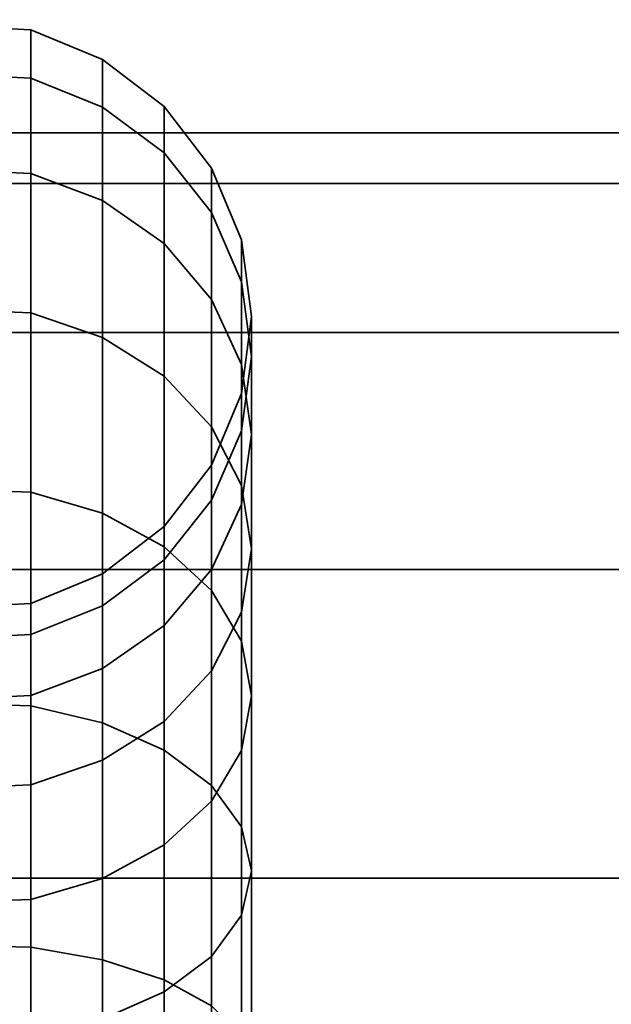
# Model space of a CAD drawing. Units: millimetres. Extents: x -300 to 300, y 0 to 502.
# Drawn here: x -242 to -232, y 485 to 502 of the extents above; entities that cross this region are included whole.
import ezdxf

# ---------------------------------------------------------------- set-up
doc = ezdxf.new("R2010")
doc.units = ezdxf.units.MM
doc.layers.add('kedersystem', color=4, linetype='Continuous', lineweight=35)

msp = doc.modelspace()

# ---------------------------------------------------------------- meshes
at = {"layer": 'kedersystem'}
mesh = msp.add_polyface(dxfattribs=at)
corners = [(-248.294, 490.44, 152.971), (-248.294, 494.023, 155.977), (-245, 494.143, 155.857), (-245, 490.538, 152.832), (-241.706, 494.023, 155.977), (-241.706, 490.44, 152.971), (-248.294, 497.029, 159.56), (-245, 497.168, 159.462), (-241.706, 497.029, 159.56), (-248.294, 499.367, 163.61), (-245, 499.522, 163.538), (-245, 488.977, 165.198), (-245, 490.459, 167.764), (-248.294, 490.613, 167.692), (-248.294, 489.117, 165.1), (-241.706, 489.117, 165.1), (-241.706, 490.613, 167.692), (-240.5, 489.526, 164.814), (-240.5, 491.066, 167.481), (-241.706, 499.367, 163.61), (-248.294, 500.967, 168.005), (-245, 501.131, 167.961), (-245, 491.472, 170.549), (-248.294, 491.637, 170.505), (-241.706, 491.637, 170.505), (-240.5, 492.119, 170.375), (-241.706, 500.967, 168.005), (-248.294, 501.779, 172.61), (-245, 501.949, 172.595), (-245, 491.987, 173.467), (-248.294, 492.156, 173.452), (-241.706, 492.156, 173.452), (-240.5, 492.654, 173.409), (-241.706, 501.779, 172.61), (-248.294, 501.779, 177.287), (-245, 501.949, 177.302), (-245, 491.987, 176.43), (-248.294, 492.156, 176.445), (-241.706, 492.156, 176.445), (-240.5, 492.654, 176.489), (-241.706, 501.779, 177.287), (-248.294, 500.967, 181.893), (-245, 501.131, 181.937), (-245, 491.472, 179.349), (-248.294, 491.637, 179.393), (-241.706, 491.637, 179.393), (-240.5, 492.119, 179.522), (-241.706, 500.967, 181.893), (-248.294, 499.367, 186.287), (-245, 499.522, 186.359), (-245, 490.459, 182.133), (-248.294, 490.613, 182.205), (-241.706, 490.613, 182.205), (-240.5, 491.066, 182.416), (-241.706, 499.367, 186.287), (-248.294, 497.029, 190.337), (-245, 497.168, 190.435), (-249.5, 498.915, 186.076), (-249.5, 496.62, 190.051), (-248.294, 489.117, 184.797), (-249.5, 489.526, 185.084), (-249.5, 491.066, 182.416), (-245, 488.977, 184.699), (-241.706, 489.117, 184.797), (-241.706, 497.029, 190.337), (-248.294, 494.023, 193.92), (-245, 494.143, 194.041), (-249.5, 493.67, 193.567), (-241.706, 494.023, 193.92), (-248.294, 490.44, 196.926), (-245, 490.538, 197.066), (-249.5, 490.154, 196.517), (-241.706, 490.44, 196.926)]
mesh.append_faces([[corners[k] for k in face] for face in [(0, 1, 2, 3), (3, 2, 4, 5), (1, 6, 7, 2), (2, 7, 8, 4), (6, 9, 10, 7), (11, 12, 13, 14), (15, 16, 12, 11), (17, 18, 16, 15), (7, 10, 19, 8), (9, 20, 21, 10), (12, 22, 23, 13), (16, 24, 22, 12), (18, 25, 24, 16), (10, 21, 26, 19), (20, 27, 28, 21), (22, 29, 30, 23), (24, 31, 29, 22), (25, 32, 31, 24), (21, 28, 33, 26), (27, 34, 35, 28), (29, 36, 37, 30), (31, 38, 36, 29), (32, 39, 38, 31), (28, 35, 40, 33), (34, 41, 42, 35), (36, 43, 44, 37), (38, 45, 43, 36), (39, 46, 45, 38), (35, 42, 47, 40), (41, 48, 49, 42), (43, 50, 51, 44), (45, 52, 50, 43), (46, 53, 52, 45), (42, 49, 54, 47), (48, 55, 56, 49), (57, 58, 55, 48), (51, 59, 60, 61), (50, 62, 59, 51), (52, 63, 62, 50), (49, 56, 64, 54), (55, 65, 66, 56), (58, 67, 65, 55), (56, 66, 68, 64), (65, 69, 70, 66), (67, 71, 69, 65), (66, 70, 72, 68)]])
mesh = msp.add_polyface(dxfattribs=at)
corners = [(-248.294, 494.023, -156.08), (-248.294, 490.44, -153.074), (-245, 490.538, -152.934), (-245, 494.143, -155.959), (-241.706, 494.023, -156.08), (-241.706, 490.44, -153.074), (-240.5, 490.154, -153.483), (-240.5, 493.67, -156.433), (-248.294, 490.44, -197.029), (-248.294, 494.023, -194.023), (-245, 494.143, -194.143), (-245, 490.538, -197.168), (-241.706, 494.023, -194.023), (-241.706, 490.44, -197.029), (-248.294, 497.029, -190.44), (-245, 497.168, -190.538), (-241.706, 497.029, -190.44), (-248.294, 499.367, -186.39), (-245, 499.522, -186.462), (-248.294, 489.117, -184.9), (-248.294, 490.613, -182.308), (-249.5, 491.066, -182.519), (-249.5, 489.526, -185.186), (-245, 488.977, -184.802), (-245, 490.459, -182.236), (-241.706, 489.117, -184.9), (-241.706, 490.613, -182.308), (-241.706, 499.367, -186.39), (-240.5, 498.915, -186.179), (-240.5, 496.62, -190.154), (-248.294, 500.967, -181.995), (-245, 501.131, -182.039), (-245, 491.472, -179.451), (-248.294, 491.637, -179.495), (-241.706, 491.637, -179.495), (-241.706, 500.967, -181.995), (-248.294, 501.779, -177.39), (-245, 501.949, -177.405), (-245, 491.987, -176.533), (-248.294, 492.156, -176.548), (-241.706, 492.156, -176.548), (-241.706, 501.779, -177.39), (-248.294, 501.779, -172.713), (-245, 501.949, -172.698), (-248.294, 492.156, -173.555), (-249.5, 492.654, -173.511), (-249.5, 492.654, -176.591), (-245, 491.987, -173.57), (-241.706, 492.156, -173.555), (-241.706, 501.779, -172.713), (-248.294, 500.967, -168.107), (-245, 501.131, -168.063), (-248.294, 491.637, -170.607), (-249.5, 492.119, -170.478), (-245, 491.472, -170.651), (-241.706, 491.637, -170.607), (-241.706, 500.967, -168.107), (-248.294, 499.367, -163.713), (-245, 499.522, -163.641), (-249.5, 500.484, -168.237), (-249.5, 498.915, -163.924), (-248.294, 490.613, -167.795), (-249.5, 491.066, -167.584), (-245, 490.459, -167.867), (-241.706, 490.613, -167.795), (-240.5, 492.119, -170.478), (-240.5, 491.066, -167.584), (-241.706, 499.367, -163.713), (-248.294, 497.029, -159.663), (-245, 497.168, -159.565), (-249.5, 496.62, -159.949), (-248.294, 489.117, -165.203), (-249.5, 489.526, -164.916), (-245, 488.977, -165.301), (-241.706, 489.117, -165.203), (-241.706, 497.029, -159.663)]
mesh.append_faces([[corners[k] for k in face] for face in [(0, 1, 2, 3), (4, 5, 6, 7), (3, 2, 5, 4), (8, 9, 10, 11), (11, 10, 12, 13), (9, 14, 15, 10), (10, 15, 16, 12), (14, 17, 18, 15), (19, 20, 21, 22), (23, 24, 20, 19), (25, 26, 24, 23), (16, 27, 28, 29), (15, 18, 27, 16), (17, 30, 31, 18), (24, 32, 33, 20), (26, 34, 32, 24), (18, 31, 35, 27), (30, 36, 37, 31), (32, 38, 39, 33), (34, 40, 38, 32), (31, 37, 41, 35), (36, 42, 43, 37), (39, 44, 45, 46), (38, 47, 44, 39), (40, 48, 47, 38), (37, 43, 49, 41), (42, 50, 51, 43), (44, 52, 53, 45), (47, 54, 52, 44), (48, 55, 54, 47), (43, 51, 56, 49), (50, 57, 58, 51), (59, 60, 57, 50), (52, 61, 62, 53), (54, 63, 61, 52), (55, 64, 63, 54), (65, 66, 64, 55), (51, 58, 67, 56), (57, 68, 69, 58), (60, 70, 68, 57), (61, 71, 72, 62), (63, 73, 71, 61), (64, 74, 73, 63), (58, 69, 75, 67), (68, 0, 3, 69), (69, 3, 4, 75)]])
mesh = msp.add_polyface(dxfattribs=at)
corners = [(-240.5, 493.67, 156.33), (-240.5, 496.62, 159.846), (-239.464, 495.969, 160.302), (-239.464, 493.108, 156.892), (-241.706, 494.023, 155.977), (-241.706, 497.029, 159.56), (-238.17, 494.133, 161.588), (-238.17, 496.163, 165.104), (-238, 494.99, 165.651), (-238, 493.073, 162.33), (-238.67, 495.121, 160.896), (-238.67, 497.256, 164.594), (-239.464, 498.194, 164.157), (-240.5, 498.915, 163.821), (-241.706, 499.367, 163.61), (-238, 496.302, 169.255), (-238.17, 495.052, 169.59), (-238.17, 493.817, 166.198), (-238.17, 497.552, 168.92), (-238.67, 498.717, 168.608), (-239.464, 499.717, 168.34), (-240.5, 500.484, 168.134), (-241.706, 500.967, 168.005), (-238.17, 495.678, 173.144), (-238.67, 494.477, 173.249), (-238.67, 493.887, 169.902), (-238, 496.968, 173.031), (-238.17, 498.257, 172.918), (-238.67, 499.458, 172.813), (-239.464, 500.49, 172.723), (-240.5, 501.281, 172.654), (-241.706, 501.779, 172.61), (-238.17, 495.678, 176.753), (-238.67, 494.477, 176.648), (-238, 496.968, 176.866), (-238.17, 498.257, 176.979), (-238.67, 499.458, 177.084), (-239.464, 500.49, 177.174), (-240.5, 501.281, 177.243), (-241.706, 501.779, 177.287), (-238.17, 495.052, 180.308), (-238.67, 493.887, 179.996), (-238, 496.302, 180.643), (-238.17, 497.552, 180.978), (-238.67, 498.717, 181.29), (-239.464, 499.717, 181.558), (-240.5, 500.484, 181.763), (-241.706, 500.967, 181.893), (-238, 494.99, 184.246), (-238.17, 493.817, 183.699), (-238.17, 496.163, 184.793), (-238.67, 497.256, 185.303), (-239.464, 498.194, 185.74), (-240.5, 498.915, 186.076), (-241.706, 499.367, 186.287), (-238.17, 494.133, 188.31), (-238, 493.073, 187.567), (-238.67, 495.121, 189.001), (-239.464, 495.969, 189.595), (-240.5, 496.62, 190.051), (-241.706, 497.029, 190.337), (-240.5, 493.67, 193.567), (-239.464, 493.108, 193.005), (-241.706, 494.023, 193.92)]
mesh.append_faces([[corners[k] for k in face] for face in [(0, 1, 2, 3), (4, 5, 1, 0), (6, 7, 8, 9), (10, 11, 7, 6), (2, 12, 11, 10), (1, 13, 12, 2), (5, 14, 13, 1), (8, 15, 16, 17), (7, 18, 15, 8), (11, 19, 18, 7), (12, 20, 19, 11), (13, 21, 20, 12), (14, 22, 21, 13), (16, 23, 24, 25), (15, 26, 23, 16), (18, 27, 26, 15), (19, 28, 27, 18), (20, 29, 28, 19), (21, 30, 29, 20), (22, 31, 30, 21), (23, 32, 33, 24), (26, 34, 32, 23), (27, 35, 34, 26), (28, 36, 35, 27), (29, 37, 36, 28), (30, 38, 37, 29), (31, 39, 38, 30), (32, 40, 41, 33), (34, 42, 40, 32), (35, 43, 42, 34), (36, 44, 43, 35), (37, 45, 44, 36), (38, 46, 45, 37), (39, 47, 46, 38), (42, 48, 49, 40), (43, 50, 48, 42), (44, 51, 50, 43), (45, 52, 51, 44), (46, 53, 52, 45), (47, 54, 53, 46), (50, 55, 56, 48), (51, 57, 55, 50), (52, 58, 57, 51), (53, 59, 58, 52), (54, 60, 59, 53), (59, 61, 62, 58), (60, 63, 61, 59)]])
mesh = msp.add_polyface(dxfattribs=at)
corners = [(-240.5, 493.67, -193.67), (-240.5, 496.62, -190.154), (-239.464, 495.969, -189.698), (-239.464, 493.108, -193.108), (-241.706, 494.023, -194.023), (-241.706, 497.029, -190.44), (-238.17, 494.133, -188.412), (-238.17, 496.163, -184.896), (-238, 494.99, -184.349), (-238, 493.073, -187.67), (-238.67, 495.121, -189.104), (-238.67, 497.256, -185.406), (-239.464, 498.194, -185.843), (-240.5, 498.915, -186.179), (-238, 496.302, -180.745), (-238.17, 495.052, -180.41), (-238.17, 493.817, -183.802), (-238.17, 497.552, -181.08), (-238.67, 498.717, -181.392), (-239.464, 499.717, -181.66), (-240.5, 500.484, -181.866), (-241.706, 499.367, -186.39), (-241.706, 500.967, -181.995), (-238.17, 495.678, -176.856), (-238.67, 494.477, -176.751), (-238.67, 493.887, -180.098), (-238, 496.968, -176.969), (-238.17, 498.257, -177.082), (-238.67, 499.458, -177.187), (-239.464, 500.49, -177.277), (-240.5, 501.281, -177.346), (-241.706, 501.779, -177.39), (-238.17, 495.678, -173.247), (-238.67, 494.477, -173.352), (-238, 496.968, -173.134), (-238.17, 498.257, -173.021), (-238.67, 499.458, -172.916), (-239.464, 500.49, -172.826), (-240.5, 501.281, -172.757), (-241.706, 501.779, -172.713), (-238.17, 495.052, -169.692), (-238.67, 493.887, -170.004), (-238, 496.302, -169.357), (-238.17, 497.552, -169.022), (-238.67, 498.717, -168.71), (-239.464, 499.717, -168.442), (-240.5, 500.484, -168.237), (-241.706, 500.967, -168.107), (-238, 494.99, -165.754), (-238.17, 493.817, -166.301), (-238.17, 496.163, -165.207), (-238.67, 497.256, -164.697), (-239.464, 498.194, -164.26), (-240.5, 498.915, -163.924), (-241.706, 499.367, -163.713), (-238.17, 494.133, -161.69), (-238, 493.073, -162.433), (-238.67, 495.121, -160.999), (-239.464, 495.969, -160.405), (-240.5, 496.62, -159.949), (-241.706, 497.029, -159.663), (-239.464, 493.108, -156.995), (-238.67, 492.375, -157.727), (-240.5, 493.67, -156.433), (-241.706, 494.023, -156.08)]
mesh.append_faces([[corners[k] for k in face] for face in [(0, 1, 2, 3), (4, 5, 1, 0), (6, 7, 8, 9), (10, 11, 7, 6), (2, 12, 11, 10), (1, 13, 12, 2), (8, 14, 15, 16), (7, 17, 14, 8), (11, 18, 17, 7), (12, 19, 18, 11), (13, 20, 19, 12), (21, 22, 20, 13), (15, 23, 24, 25), (14, 26, 23, 15), (17, 27, 26, 14), (18, 28, 27, 17), (19, 29, 28, 18), (20, 30, 29, 19), (22, 31, 30, 20), (23, 32, 33, 24), (26, 34, 32, 23), (27, 35, 34, 26), (28, 36, 35, 27), (29, 37, 36, 28), (30, 38, 37, 29), (31, 39, 38, 30), (32, 40, 41, 33), (34, 42, 40, 32), (35, 43, 42, 34), (36, 44, 43, 35), (37, 45, 44, 36), (38, 46, 45, 37), (39, 47, 46, 38), (42, 48, 49, 40), (43, 50, 48, 42), (44, 51, 50, 43), (45, 52, 51, 44), (46, 53, 52, 45), (47, 54, 53, 46), (50, 55, 56, 48), (51, 57, 55, 50), (52, 58, 57, 51), (53, 59, 58, 52), (54, 60, 59, 53), (58, 61, 62, 57), (59, 63, 61, 58), (60, 64, 63, 59)]])
mesh = msp.add_polyface(dxfattribs=at)
corners = [(250, 457.374, 192.626), (-250, 457.374, 192.626), (250, 453.401, 187.449), (-250, 453.401, 187.449), (250, 450.903, 181.419), (-250, 450.903, 181.419), (250, 450.051, 174.949), (-250, 450.051, 174.949), (250, 450.903, 168.478), (-250, 450.903, 168.478), (250, 453.401, 162.449), (-250, 453.401, 162.449), (250, 457.374, 157.271), (-250, 457.374, 157.271), (250, 462.551, 153.298), (-250, 462.551, 153.298), (250, 468.581, 150.8), (-250, 468.581, 150.8), (250, 475.051, 149.949), (-250, 475.051, 149.949), (250, 481.522, 150.8), (-250, 481.522, 150.8), (250, 487.551, 153.298), (-250, 487.551, 153.298), (250, 492.729, 157.271), (-250, 492.729, 157.271), (250, 496.702, 162.449), (-250, 496.702, 162.449), (250, 499.2, 168.478), (-250, 499.2, 168.478), (250, 500.051, 174.949), (-250, 500.051, 174.949), (250, 499.2, 181.419), (-250, 499.2, 181.419), (250, 496.702, 187.449), (-250, 496.702, 187.449), (250, 492.729, 192.626), (-250, 492.729, 192.626), (250, 487.551, 196.599), (-250, 487.551, 196.599), (250, 481.522, 199.097), (-250, 481.522, 199.097), (250, 475.051, 199.949), (-250, 475.051, 199.949), (250, 468.581, 199.097), (-250, 468.581, 199.097), (250, 462.551, 196.599), (-250, 462.551, 196.599)]
mesh.append_faces([[corners[k] for k in face] for face in [(1, 3, 2, 0), (3, 5, 4, 2), (5, 7, 6, 4), (7, 9, 8, 6), (9, 11, 10, 8), (11, 13, 12, 10), (13, 15, 14, 12), (15, 17, 16, 14), (17, 19, 18, 16), (19, 21, 20, 18), (21, 23, 22, 20), (23, 25, 24, 22), (25, 27, 26, 24), (27, 29, 28, 26), (29, 31, 30, 28), (31, 33, 32, 30), (33, 35, 34, 32), (35, 37, 36, 34), (37, 39, 38, 36), (39, 41, 40, 38), (41, 43, 42, 40), (43, 45, 44, 42), (45, 47, 46, 44), (47, 1, 0, 46)]])
mesh.append_faces([[corners[k] for k in face] for face in [(0, 44, 46), (47, 3, 1)]], dxfattribs={"vtx0": -1})
mesh.append_faces([[corners[k] for k in face] for face in [(0, 4, 6), (0, 6, 8), (0, 8, 10), (0, 10, 12), (0, 12, 14), (0, 14, 16), (0, 16, 18), (0, 18, 20), (0, 20, 22), (0, 22, 24), (0, 24, 26), (0, 26, 28), (0, 28, 30), (0, 30, 32), (0, 32, 34), (0, 34, 36), (0, 36, 38), (0, 38, 40), (0, 40, 42), (0, 42, 44), (47, 43, 41), (47, 41, 39), (47, 39, 37), (47, 37, 35), (47, 35, 33), (47, 33, 31), (47, 31, 29), (47, 29, 27), (47, 27, 25), (47, 25, 23), (47, 23, 21), (47, 21, 19), (47, 19, 17), (47, 17, 15), (47, 15, 13), (47, 13, 11), (47, 11, 9), (47, 9, 7), (47, 7, 5), (47, 5, 3)]], dxfattribs={"vtx0": -1, "vtx2": -1})
mesh.append_faces([[corners[k] for k in face] for face in [(0, 2, 4), (47, 45, 43)]], dxfattribs={"vtx2": -1})
mesh = msp.add_polyface(dxfattribs=at)
corners = [(250, 492.729, -157.374), (-250, 492.729, -157.374), (250, 487.551, -153.401), (-250, 487.551, -153.401), (250, 481.522, -150.903), (-250, 481.522, -150.903), (250, 475.051, -150.051), (-250, 475.051, -150.051), (250, 468.581, -150.903), (-250, 468.581, -150.903), (250, 462.551, -153.401), (-250, 462.551, -153.401), (250, 457.374, -157.374), (-250, 457.374, -157.374), (250, 453.401, -162.551), (-250, 453.401, -162.551), (250, 450.903, -168.581), (-250, 450.903, -168.581), (250, 450.051, -175.051), (-250, 450.051, -175.051), (250, 450.903, -181.522), (-250, 450.903, -181.522), (250, 453.401, -187.551), (-250, 453.401, -187.551), (250, 457.374, -192.729), (-250, 457.374, -192.729), (250, 462.551, -196.702), (-250, 462.551, -196.702), (250, 468.581, -199.2), (-250, 468.581, -199.2), (250, 475.051, -200.051), (-250, 475.051, -200.051), (250, 481.522, -199.2), (-250, 481.522, -199.2), (250, 487.551, -196.702), (-250, 487.551, -196.702), (250, 492.729, -192.729), (-250, 492.729, -192.729), (250, 496.702, -187.551), (-250, 496.702, -187.551), (250, 499.2, -181.522), (-250, 499.2, -181.522), (250, 500.051, -175.051), (-250, 500.051, -175.051), (250, 499.2, -168.581), (-250, 499.2, -168.581), (250, 496.702, -162.551), (-250, 496.702, -162.551)]
mesh.append_faces([[corners[k] for k in face] for face in [(1, 3, 2, 0), (3, 5, 4, 2), (5, 7, 6, 4), (7, 9, 8, 6), (9, 11, 10, 8), (11, 13, 12, 10), (13, 15, 14, 12), (15, 17, 16, 14), (17, 19, 18, 16), (19, 21, 20, 18), (21, 23, 22, 20), (23, 25, 24, 22), (25, 27, 26, 24), (27, 29, 28, 26), (29, 31, 30, 28), (31, 33, 32, 30), (33, 35, 34, 32), (35, 37, 36, 34), (37, 39, 38, 36), (39, 41, 40, 38), (41, 43, 42, 40), (43, 45, 44, 42), (45, 47, 46, 44), (47, 1, 0, 46)]])
mesh.append_faces([[corners[k] for k in face] for face in [(0, 44, 46), (47, 3, 1)]], dxfattribs={"vtx0": -1})
mesh.append_faces([[corners[k] for k in face] for face in [(0, 4, 6), (0, 6, 8), (0, 8, 10), (0, 10, 12), (0, 12, 14), (0, 14, 16), (0, 16, 18), (0, 18, 20), (0, 20, 22), (0, 22, 24), (0, 24, 26), (0, 26, 28), (0, 28, 30), (0, 30, 32), (0, 32, 34), (0, 34, 36), (0, 36, 38), (0, 38, 40), (0, 40, 42), (0, 42, 44), (47, 43, 41), (47, 41, 39), (47, 39, 37), (47, 37, 35), (47, 35, 33), (47, 33, 31), (47, 31, 29), (47, 29, 27), (47, 27, 25), (47, 25, 23), (47, 23, 21), (47, 21, 19), (47, 19, 17), (47, 17, 15), (47, 15, 13), (47, 13, 11), (47, 11, 9), (47, 9, 7), (47, 7, 5), (47, 5, 3)]], dxfattribs={"vtx0": -1, "vtx2": -1})
mesh.append_faces([[corners[k] for k in face] for face in [(0, 2, 4), (47, 45, 43)]], dxfattribs={"vtx2": -1})
mesh = msp.add_polyface(dxfattribs=at)
corners = [(-238, 487.67, 156.927), (-238, 490.608, 159.392), (-238.17, 489.693, 160.307), (-238.17, 486.928, 157.987), (-238.17, 488.412, 155.867), (-238.17, 491.523, 158.477), (-238.67, 489.104, 154.879), (-238.67, 492.375, 157.625), (-239.464, 489.698, 154.031), (-239.464, 493.108, 156.892), (-240.5, 490.154, 153.38), (-240.5, 493.67, 156.33), (-241.706, 490.44, 152.971), (-241.706, 494.023, 155.977), (-239.464, 488.108, 161.892), (-239.464, 490.177, 164.358), (-240.5, 489.526, 164.814), (-240.5, 487.546, 162.454), (-238.67, 488.84, 161.16), (-238.67, 491.025, 163.764), (-238.17, 492.013, 163.072), (-238, 493.073, 162.33), (-238.17, 494.133, 161.588), (-238.67, 495.121, 160.896), (-239.464, 495.969, 160.302), (-239.464, 491.786, 167.145), (-240.5, 491.066, 167.481), (-238.67, 492.724, 166.708), (-238.17, 493.817, 166.198), (-238, 494.99, 165.651), (-239.464, 492.887, 170.17), (-240.5, 492.119, 170.375), (-238.67, 493.887, 169.902), (-238.17, 495.052, 169.59), (-239.464, 493.446, 173.339), (-240.5, 492.654, 173.409), (-238.67, 494.477, 173.249), (-239.464, 493.446, 176.558), (-240.5, 492.654, 176.489), (-238.67, 494.477, 176.648), (-239.464, 492.887, 179.728), (-240.5, 492.119, 179.522), (-238.67, 493.887, 179.996), (-239.464, 491.786, 182.752), (-240.5, 491.066, 182.416), (-238.67, 492.724, 183.19), (-238.17, 495.052, 180.308), (-238.17, 493.817, 183.699), (-240.5, 489.526, 185.084), (-241.706, 489.117, 184.797), (-241.706, 490.613, 182.205), (-239.464, 490.177, 185.539), (-238.67, 491.025, 186.133), (-238.17, 492.013, 186.825), (-238, 494.99, 184.246), (-238, 493.073, 187.567), (-239.464, 488.108, 188.005), (-240.5, 487.546, 187.443), (-238.67, 488.84, 188.737), (-238.17, 489.693, 189.59), (-238, 490.608, 190.505), (-238.17, 494.133, 188.31), (-238.17, 491.523, 191.42), (-238.67, 495.121, 189.001), (-238.67, 492.375, 192.273), (-239.464, 495.969, 189.595), (-239.464, 493.108, 193.005), (-238.17, 488.412, 194.03), (-238, 487.67, 192.97), (-238.67, 489.104, 195.018), (-239.464, 489.698, 195.866), (-240.5, 493.67, 193.567), (-240.5, 490.154, 196.517), (-241.706, 494.023, 193.92), (-241.706, 490.44, 196.926)]
mesh.append_faces([[corners[k] for k in face] for face in [(0, 1, 2, 3), (4, 5, 1, 0), (6, 7, 5, 4), (8, 9, 7, 6), (10, 11, 9, 8), (12, 13, 11, 10), (14, 15, 16, 17), (18, 19, 15, 14), (2, 20, 19, 18), (1, 21, 20, 2), (5, 22, 21, 1), (7, 23, 22, 5), (9, 24, 23, 7), (15, 25, 26, 16), (19, 27, 25, 15), (20, 28, 27, 19), (21, 29, 28, 20), (25, 30, 31, 26), (27, 32, 30, 25), (28, 33, 32, 27), (30, 34, 35, 31), (32, 36, 34, 30), (34, 37, 38, 35), (36, 39, 37, 34), (37, 40, 41, 38), (39, 42, 40, 37), (40, 43, 44, 41), (42, 45, 43, 40), (46, 47, 45, 42), (44, 48, 49, 50), (43, 51, 48, 44), (45, 52, 51, 43), (47, 53, 52, 45), (54, 55, 53, 47), (51, 56, 57, 48), (52, 58, 56, 51), (53, 59, 58, 52), (55, 60, 59, 53), (61, 62, 60, 55), (63, 64, 62, 61), (65, 66, 64, 63), (62, 67, 68, 60), (64, 69, 67, 62), (66, 70, 69, 64), (71, 72, 70, 66), (73, 74, 72, 71)]])
mesh = msp.add_polyface(dxfattribs=at)
corners = [(-238.17, 491.523, -158.58), (-238.17, 488.412, -155.97), (-238, 487.67, -157.03), (-238, 490.608, -159.495), (-238.67, 492.375, -157.727), (-238.67, 489.104, -154.982), (-239.464, 493.108, -156.995), (-239.464, 489.698, -154.134), (-240.5, 493.67, -156.433), (-240.5, 490.154, -153.483), (-238.17, 488.412, -194.133), (-238.17, 491.523, -191.523), (-238, 490.608, -190.608), (-238, 487.67, -193.073), (-238.67, 489.104, -195.121), (-238.67, 492.375, -192.375), (-239.464, 489.698, -195.969), (-239.464, 493.108, -193.108), (-240.5, 490.154, -196.62), (-240.5, 493.67, -193.67), (-241.706, 490.44, -197.029), (-241.706, 494.023, -194.023), (-238.67, 488.84, -188.84), (-238.67, 491.025, -186.236), (-239.464, 490.177, -185.642), (-239.464, 488.108, -188.108), (-238.17, 489.693, -189.693), (-238.17, 492.013, -186.928), (-238, 493.073, -187.67), (-238.17, 494.133, -188.412), (-238.67, 495.121, -189.104), (-239.464, 495.969, -189.698), (-240.5, 489.526, -185.186), (-240.5, 491.066, -182.519), (-241.706, 490.613, -182.308), (-241.706, 489.117, -184.9), (-239.464, 491.786, -182.855), (-238.67, 492.724, -183.292), (-238.17, 493.817, -183.802), (-238, 494.99, -184.349), (-240.5, 492.119, -179.625), (-241.706, 491.637, -179.495), (-239.464, 492.887, -179.83), (-238.67, 493.887, -180.098), (-238.17, 495.052, -180.41), (-240.5, 492.654, -176.591), (-241.706, 492.156, -176.548), (-239.464, 493.446, -176.661), (-238.67, 494.477, -176.751), (-240.5, 492.654, -173.511), (-241.706, 492.156, -173.555), (-239.464, 493.446, -173.442), (-238.67, 494.477, -173.352), (-240.5, 492.119, -170.478), (-241.706, 491.637, -170.607), (-239.464, 492.887, -170.272), (-238.67, 493.887, -170.004), (-239.464, 491.786, -167.248), (-240.5, 491.066, -167.584), (-238.67, 492.724, -166.81), (-238.17, 495.052, -169.692), (-238.17, 493.817, -166.301), (-240.5, 489.526, -164.916), (-241.706, 489.117, -165.203), (-241.706, 490.613, -167.795), (-239.464, 490.177, -164.461), (-238.67, 491.025, -163.867), (-238.17, 492.013, -163.175), (-238, 494.99, -165.754), (-238, 493.073, -162.433), (-238.67, 488.84, -161.263), (-239.464, 488.108, -161.995), (-238.17, 489.693, -160.41), (-238.17, 494.133, -161.69), (-238.67, 495.121, -160.999)]
mesh.append_faces([[corners[k] for k in face] for face in [(0, 1, 2, 3), (4, 5, 1, 0), (6, 7, 5, 4), (8, 9, 7, 6), (10, 11, 12, 13), (14, 15, 11, 10), (16, 17, 15, 14), (18, 19, 17, 16), (20, 21, 19, 18), (22, 23, 24, 25), (26, 27, 23, 22), (12, 28, 27, 26), (11, 29, 28, 12), (15, 30, 29, 11), (17, 31, 30, 15), (32, 33, 34, 35), (24, 36, 33, 32), (23, 37, 36, 24), (27, 38, 37, 23), (28, 39, 38, 27), (33, 40, 41, 34), (36, 42, 40, 33), (37, 43, 42, 36), (38, 44, 43, 37), (40, 45, 46, 41), (42, 47, 45, 40), (43, 48, 47, 42), (45, 49, 50, 46), (47, 51, 49, 45), (48, 52, 51, 47), (49, 53, 54, 50), (51, 55, 53, 49), (52, 56, 55, 51), (55, 57, 58, 53), (56, 59, 57, 55), (60, 61, 59, 56), (58, 62, 63, 64), (57, 65, 62, 58), (59, 66, 65, 57), (61, 67, 66, 59), (68, 69, 67, 61), (66, 70, 71, 65), (67, 72, 70, 66), (69, 3, 72, 67), (73, 0, 3, 69), (74, 4, 0, 73)]])
mesh = msp.add_polyface(dxfattribs=at)
corners = [(-249.5, 472.757, 148.719), (-249.5, 477.346, 148.719), (-248.294, 477.39, 148.221), (-248.294, 472.713, 148.221), (-248.294, 473.555, 157.844), (-248.294, 476.548, 157.844), (-249.5, 476.591, 157.346), (-249.5, 473.511, 157.346), (-241.706, 473.555, 157.844), (-241.706, 476.548, 157.844), (-245, 476.533, 158.013), (-245, 473.57, 158.013), (-245, 472.698, 148.051), (-245, 477.405, 148.051), (-241.706, 477.39, 148.221), (-241.706, 472.713, 148.221), (-248.294, 481.995, 149.033), (-245, 482.039, 148.869), (-249.5, 481.866, 149.516), (-248.294, 479.495, 158.363), (-249.5, 479.625, 157.881), (-245, 479.451, 158.528), (-241.706, 479.495, 158.363), (-241.706, 481.995, 149.033), (-248.294, 486.39, 150.633), (-245, 486.462, 150.478), (-249.5, 486.179, 151.085), (-248.294, 482.308, 159.387), (-249.5, 482.519, 158.934), (-245, 482.236, 159.541), (-241.706, 482.308, 159.387), (-241.706, 486.39, 150.633), (-248.294, 490.44, 152.971), (-245, 490.538, 152.832), (-249.5, 490.154, 153.38), (-248.294, 484.9, 160.883), (-249.5, 485.186, 160.474), (-245, 484.802, 161.023), (-241.706, 484.9, 160.883), (-241.706, 490.44, 152.971), (-248.294, 487.193, 162.807), (-249.5, 487.546, 162.454), (-245, 487.072, 162.928), (-248.294, 489.117, 165.1), (-249.5, 489.526, 164.814), (-245, 488.977, 165.198), (-248.294, 489.117, 184.797), (-248.294, 487.193, 187.09), (-249.5, 487.546, 187.443), (-249.5, 489.526, 185.084), (-245, 488.977, 184.699), (-245, 487.072, 186.969), (-248.294, 484.9, 189.014), (-249.5, 485.186, 189.423), (-245, 484.802, 188.874), (-248.294, 490.44, 196.926), (-248.294, 486.39, 199.265), (-245, 486.462, 199.419), (-245, 490.538, 197.066), (-249.5, 490.154, 196.517), (-249.5, 486.179, 198.812), (-248.294, 482.308, 190.51), (-249.5, 482.519, 190.963), (-245, 482.236, 190.356), (-241.706, 486.39, 199.265), (-241.706, 490.44, 196.926), (-248.294, 481.995, 200.864), (-245, 482.039, 201.029), (-249.5, 481.866, 200.382), (-248.294, 479.495, 191.534), (-249.5, 479.625, 192.016), (-245, 479.451, 191.369), (-241.706, 481.995, 200.864), (-248.294, 477.39, 201.676), (-245, 477.405, 201.846), (-249.5, 477.346, 201.179), (-248.294, 476.548, 192.054), (-249.5, 476.591, 192.551), (-245, 476.533, 191.884), (-241.706, 477.39, 201.676), (-245, 473.57, 191.884), (-248.294, 473.555, 192.054)]
mesh.append_faces([[corners[k] for k in face] for face in [(0, 1, 2, 3), (4, 5, 6, 7), (8, 9, 10, 11), (12, 13, 14, 15), (2, 16, 17, 13), (1, 18, 16, 2), (5, 19, 20, 6), (10, 21, 19, 5), (9, 22, 21, 10), (13, 17, 23, 14), (16, 24, 25, 17), (18, 26, 24, 16), (19, 27, 28, 20), (21, 29, 27, 19), (22, 30, 29, 21), (17, 25, 31, 23), (24, 32, 33, 25), (26, 34, 32, 24), (27, 35, 36, 28), (29, 37, 35, 27), (30, 38, 37, 29), (25, 33, 39, 31), (35, 40, 41, 36), (37, 42, 40, 35), (40, 43, 44, 41), (42, 45, 43, 40), (46, 47, 48, 49), (50, 51, 47, 46), (47, 52, 53, 48), (51, 54, 52, 47), (55, 56, 57, 58), (59, 60, 56, 55), (52, 61, 62, 53), (54, 63, 61, 52), (58, 57, 64, 65), (56, 66, 67, 57), (60, 68, 66, 56), (61, 69, 70, 62), (63, 71, 69, 61), (57, 67, 72, 64), (66, 73, 74, 67), (68, 75, 73, 66), (69, 76, 77, 70), (71, 78, 76, 69), (67, 74, 79, 72), (78, 80, 81, 76)]])
mesh = msp.add_polyface(dxfattribs=at)
corners = [(-248.294, 487.193, -162.91), (-248.294, 484.9, -160.986), (-249.5, 485.186, -160.577), (-249.5, 487.546, -162.557), (-245, 487.072, -163.031), (-245, 484.802, -161.126), (-241.706, 487.193, -162.91), (-241.706, 484.9, -160.986), (-248.294, 490.44, -153.074), (-248.294, 486.39, -150.735), (-245, 486.462, -150.581), (-245, 490.538, -152.934), (-249.5, 490.154, -153.483), (-249.5, 486.179, -151.188), (-248.294, 482.308, -159.49), (-249.5, 482.519, -159.037), (-245, 482.236, -159.644), (-241.706, 482.308, -159.49), (-241.706, 486.39, -150.735), (-241.706, 490.44, -153.074), (-248.294, 481.995, -149.136), (-245, 482.039, -148.971), (-249.5, 481.866, -149.618), (-248.294, 479.495, -158.466), (-249.5, 479.625, -157.984), (-245, 479.451, -158.631), (-241.706, 479.495, -158.466), (-241.706, 481.995, -149.136), (-248.294, 477.39, -148.324), (-245, 477.405, -148.154), (-249.5, 477.346, -148.821), (-248.294, 476.548, -157.946), (-249.5, 476.591, -157.449), (-245, 476.533, -158.116), (-241.706, 476.548, -157.946), (-241.706, 477.39, -148.324), (-245, 472.698, -148.154), (-241.706, 472.713, -148.324), (-248.294, 472.713, -201.779), (-248.294, 477.39, -201.779), (-245, 477.405, -201.949), (-245, 472.698, -201.949), (-249.5, 472.757, -201.281), (-249.5, 477.346, -201.281), (-248.294, 473.555, -192.156), (-248.294, 476.548, -192.156), (-249.5, 476.591, -192.654), (-249.5, 473.511, -192.654), (-245, 473.57, -191.987), (-245, 476.533, -191.987), (-248.294, 481.995, -200.967), (-245, 482.039, -201.131), (-249.5, 481.866, -200.484), (-248.294, 479.495, -191.637), (-249.5, 479.625, -192.119), (-245, 479.451, -191.472), (-241.706, 481.995, -200.967), (-241.706, 477.39, -201.779), (-248.294, 486.39, -199.367), (-245, 486.462, -199.522), (-249.5, 486.179, -198.915), (-248.294, 482.308, -190.613), (-249.5, 482.519, -191.066), (-245, 482.236, -190.459), (-241.706, 486.39, -199.367), (-248.294, 490.44, -197.029), (-245, 490.538, -197.168), (-249.5, 490.154, -196.62), (-248.294, 484.9, -189.117), (-249.5, 485.186, -189.526), (-245, 484.802, -188.977), (-248.294, 487.193, -187.193), (-249.5, 487.546, -187.546), (-245, 487.072, -187.072), (-248.294, 489.117, -184.9), (-249.5, 489.526, -185.186), (-245, 488.977, -184.802), (-248.294, 489.117, -165.203), (-249.5, 489.526, -164.916), (-245, 488.977, -165.301)]
mesh.append_faces([[corners[k] for k in face] for face in [(0, 1, 2, 3), (4, 5, 1, 0), (6, 7, 5, 4), (8, 9, 10, 11), (12, 13, 9, 8), (1, 14, 15, 2), (5, 16, 14, 1), (7, 17, 16, 5), (11, 10, 18, 19), (9, 20, 21, 10), (13, 22, 20, 9), (14, 23, 24, 15), (16, 25, 23, 14), (17, 26, 25, 16), (10, 21, 27, 18), (20, 28, 29, 21), (22, 30, 28, 20), (23, 31, 32, 24), (25, 33, 31, 23), (26, 34, 33, 25), (21, 29, 35, 27), (29, 36, 37, 35), (38, 39, 40, 41), (42, 43, 39, 38), (44, 45, 46, 47), (48, 49, 45, 44), (39, 50, 51, 40), (43, 52, 50, 39), (45, 53, 54, 46), (49, 55, 53, 45), (40, 51, 56, 57), (50, 58, 59, 51), (52, 60, 58, 50), (53, 61, 62, 54), (55, 63, 61, 53), (51, 59, 64, 56), (58, 65, 66, 59), (60, 67, 65, 58), (61, 68, 69, 62), (63, 70, 68, 61), (68, 71, 72, 69), (70, 73, 71, 68), (71, 74, 75, 72), (73, 76, 74, 71), (77, 0, 3, 78), (79, 4, 0, 77)]])
mesh = msp.add_polyface(dxfattribs=at)
corners = [(-238, 480.745, 153.698), (-238, 484.349, 155.01), (-238.17, 483.802, 156.183), (-238.17, 480.41, 154.948), (-238.17, 481.08, 152.448), (-238.17, 484.896, 153.837), (-238.67, 481.392, 151.283), (-238.67, 485.406, 152.744), (-239.464, 481.66, 150.283), (-239.464, 485.843, 151.806), (-240.5, 481.866, 149.516), (-240.5, 486.179, 151.085), (-241.706, 481.995, 149.033), (-241.706, 486.39, 150.633), (-240.5, 482.519, 158.934), (-240.5, 485.186, 160.474), (-241.706, 484.9, 160.883), (-241.706, 482.308, 159.387), (-239.464, 482.855, 158.214), (-239.464, 485.642, 159.823), (-238.67, 483.292, 157.276), (-238.67, 486.236, 158.975), (-238.17, 486.928, 157.987), (-238, 487.67, 156.927), (-238.17, 488.412, 155.867), (-238.67, 489.104, 154.879), (-239.464, 489.698, 154.031), (-240.5, 490.154, 153.38), (-241.706, 490.44, 152.971), (-241.706, 487.193, 162.807), (-245, 487.072, 162.928), (-245, 484.802, 161.023), (-240.5, 487.546, 162.454), (-239.464, 488.108, 161.892), (-238.67, 488.84, 161.16), (-238.17, 489.693, 160.307), (-241.706, 489.117, 165.1), (-245, 488.977, 165.198), (-240.5, 489.526, 164.814), (-241.706, 489.117, 184.797), (-241.706, 487.193, 187.09), (-245, 487.072, 186.969), (-245, 488.977, 184.699), (-240.5, 489.526, 185.084), (-240.5, 487.546, 187.443), (-241.706, 484.9, 189.014), (-245, 484.802, 188.874), (-240.5, 485.186, 189.423), (-239.464, 488.108, 188.005), (-239.464, 485.642, 190.074), (-238.67, 488.84, 188.737), (-238.67, 486.236, 190.922), (-238.17, 489.693, 189.59), (-238.17, 486.928, 191.91), (-238, 490.608, 190.505), (-238, 487.67, 192.97), (-241.706, 482.308, 190.51), (-245, 482.236, 190.356), (-240.5, 482.519, 190.963), (-239.464, 482.855, 191.683), (-238.67, 483.292, 192.622), (-238.17, 483.802, 193.715), (-238, 484.349, 194.887), (-238.17, 488.412, 194.03), (-238.17, 484.896, 196.06), (-238.67, 489.104, 195.018), (-238.67, 485.406, 197.153), (-239.464, 489.698, 195.866), (-239.464, 485.843, 198.092), (-240.5, 490.154, 196.517), (-240.5, 486.179, 198.812), (-241.706, 490.44, 196.926), (-241.706, 486.39, 199.265), (-238.17, 481.08, 197.449), (-238, 480.745, 196.199), (-238.67, 481.392, 198.614), (-239.464, 481.66, 199.614), (-240.5, 481.866, 200.382), (-241.706, 481.995, 200.864)]
mesh.append_faces([[corners[k] for k in face] for face in [(0, 1, 2, 3), (4, 5, 1, 0), (6, 7, 5, 4), (8, 9, 7, 6), (10, 11, 9, 8), (12, 13, 11, 10), (14, 15, 16, 17), (18, 19, 15, 14), (20, 21, 19, 18), (2, 22, 21, 20), (1, 23, 22, 2), (5, 24, 23, 1), (7, 25, 24, 5), (9, 26, 25, 7), (11, 27, 26, 9), (13, 28, 27, 11), (16, 29, 30, 31), (15, 32, 29, 16), (19, 33, 32, 15), (21, 34, 33, 19), (22, 35, 34, 21), (29, 36, 37, 30), (32, 38, 36, 29), (39, 40, 41, 42), (43, 44, 40, 39), (40, 45, 46, 41), (44, 47, 45, 40), (48, 49, 47, 44), (50, 51, 49, 48), (52, 53, 51, 50), (54, 55, 53, 52), (45, 56, 57, 46), (47, 58, 56, 45), (49, 59, 58, 47), (51, 60, 59, 49), (53, 61, 60, 51), (55, 62, 61, 53), (63, 64, 62, 55), (65, 66, 64, 63), (67, 68, 66, 65), (69, 70, 68, 67), (71, 72, 70, 69), (64, 73, 74, 62), (66, 75, 73, 64), (68, 76, 75, 66), (70, 77, 76, 68), (72, 78, 77, 70)]])
mesh = msp.add_polyface(dxfattribs=at)
corners = [(-240.5, 487.546, -162.557), (-240.5, 485.186, -160.577), (-241.706, 484.9, -160.986), (-241.706, 487.193, -162.91), (-239.464, 488.108, -161.995), (-239.464, 485.642, -159.926), (-238.67, 488.84, -161.263), (-238.67, 486.236, -159.078), (-238.17, 489.693, -160.41), (-238.17, 486.928, -158.09), (-238, 490.608, -159.495), (-238, 487.67, -157.03), (-240.5, 482.519, -159.037), (-241.706, 482.308, -159.49), (-239.464, 482.855, -158.317), (-238.67, 483.292, -157.378), (-238.17, 483.802, -156.285), (-238, 484.349, -155.113), (-238.17, 488.412, -155.97), (-238.17, 484.896, -153.94), (-238.67, 489.104, -154.982), (-238.67, 485.406, -152.847), (-239.464, 489.698, -154.134), (-239.464, 485.843, -151.908), (-240.5, 490.154, -153.483), (-240.5, 486.179, -151.188), (-241.706, 490.44, -153.074), (-241.706, 486.39, -150.735), (-238.67, 481.392, -151.386), (-238.17, 481.08, -152.551), (-239.464, 481.66, -150.386), (-240.5, 481.866, -149.618), (-241.706, 481.995, -149.136), (-238.67, 481.392, -198.717), (-238.67, 485.406, -197.256), (-238.17, 484.896, -196.163), (-238.17, 481.08, -197.552), (-239.464, 481.66, -199.717), (-239.464, 485.843, -198.194), (-240.5, 481.866, -200.484), (-240.5, 486.179, -198.915), (-241.706, 481.995, -200.967), (-241.706, 486.39, -199.367), (-241.706, 482.308, -190.613), (-241.706, 484.9, -189.117), (-245, 484.802, -188.977), (-245, 482.236, -190.459), (-240.5, 482.519, -191.066), (-240.5, 485.186, -189.526), (-239.464, 482.855, -191.786), (-239.464, 485.642, -190.177), (-238.67, 483.292, -192.724), (-238.67, 486.236, -191.025), (-238.17, 483.802, -193.817), (-238.17, 486.928, -192.013), (-238, 484.349, -194.99), (-238, 487.67, -193.073), (-238.17, 488.412, -194.133), (-238.67, 489.104, -195.121), (-239.464, 489.698, -195.969), (-240.5, 490.154, -196.62), (-241.706, 490.44, -197.029), (-245, 486.462, -199.522), (-245, 490.538, -197.168), (-241.706, 487.193, -187.193), (-245, 487.072, -187.072), (-240.5, 487.546, -187.546), (-239.464, 488.108, -188.108), (-238.67, 488.84, -188.84), (-238.17, 489.693, -189.693), (-238, 490.608, -190.608), (-241.706, 489.117, -184.9), (-245, 488.977, -184.802), (-240.5, 489.526, -185.186), (-239.464, 490.177, -185.642), (-241.706, 489.117, -165.203), (-245, 487.072, -163.031), (-245, 488.977, -165.301), (-240.5, 489.526, -164.916), (-239.464, 490.177, -164.461)]
mesh.append_faces([[corners[k] for k in face] for face in [(0, 1, 2, 3), (4, 5, 1, 0), (6, 7, 5, 4), (8, 9, 7, 6), (10, 11, 9, 8), (1, 12, 13, 2), (5, 14, 12, 1), (7, 15, 14, 5), (9, 16, 15, 7), (11, 17, 16, 9), (18, 19, 17, 11), (20, 21, 19, 18), (22, 23, 21, 20), (24, 25, 23, 22), (26, 27, 25, 24), (21, 28, 29, 19), (23, 30, 28, 21), (25, 31, 30, 23), (27, 32, 31, 25), (33, 34, 35, 36), (37, 38, 34, 33), (39, 40, 38, 37), (41, 42, 40, 39), (43, 44, 45, 46), (47, 48, 44, 43), (49, 50, 48, 47), (51, 52, 50, 49), (53, 54, 52, 51), (55, 56, 54, 53), (35, 57, 56, 55), (34, 58, 57, 35), (38, 59, 58, 34), (40, 60, 59, 38), (42, 61, 60, 40), (62, 63, 61, 42), (44, 64, 65, 45), (48, 66, 64, 44), (50, 67, 66, 48), (52, 68, 67, 50), (54, 69, 68, 52), (56, 70, 69, 54), (64, 71, 72, 65), (66, 73, 71, 64), (67, 74, 73, 66), (75, 3, 76, 77), (78, 0, 3, 75), (79, 4, 0, 78)]])

doc.saveas('drawing.dxf')
